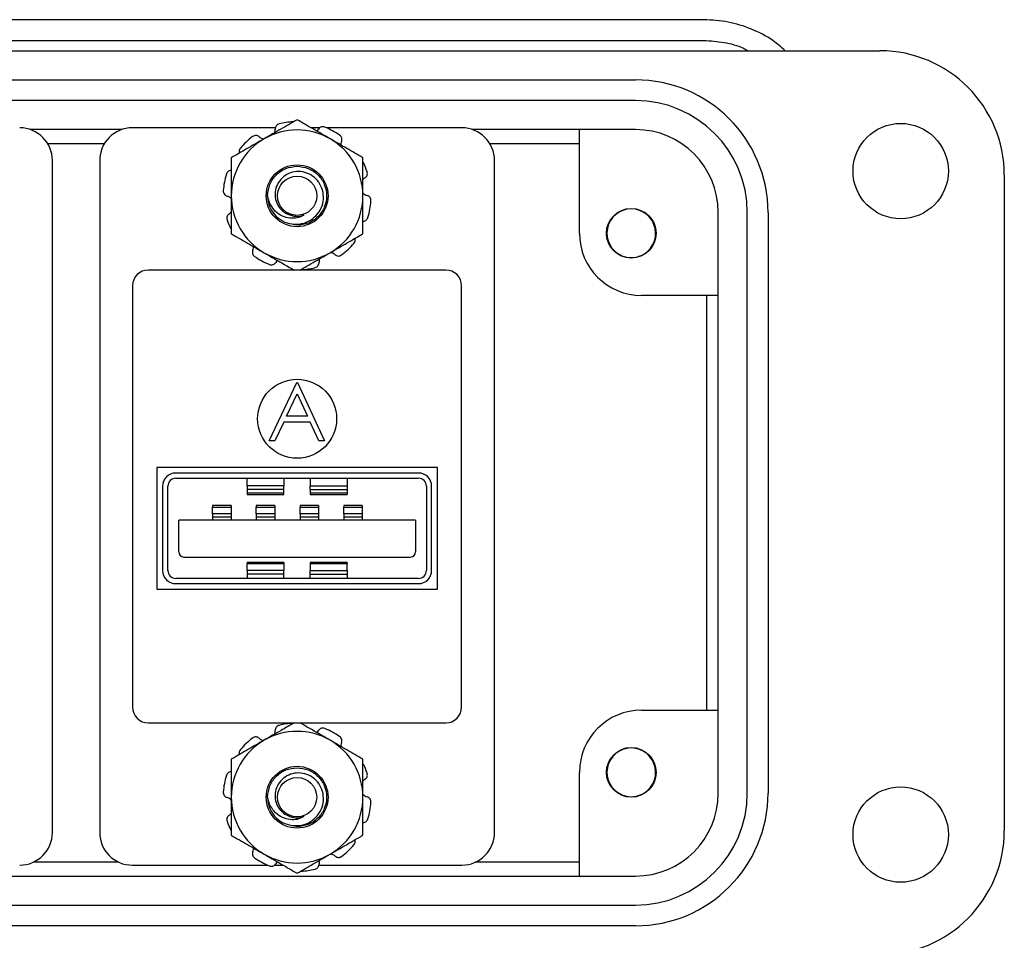
# Model space of a CAD drawing. Units: inches. Extents: x 0.3 to 8, y 0.3 to 10.7.
# Drawn here: x 2.5 to 3.4, y 4.9 to 5.8 of the extents above; entities that cross this region are included whole.
import ezdxf

# ---------------------------------------------------------------- set-up
doc = ezdxf.new("R2010")
doc.units = ezdxf.units.IN
doc.header["$MEASUREMENT"] = 0

msp = doc.modelspace()

# ---------------------------------------------------------------- linework, layer by layer
at = {"color": 7, "linetype": 'Continuous', "lineweight": 25}
for p, q in [((3.15269, 5.81205), (2.33576, 5.81205)), ((2.33576, 5.79237), (3.15269, 5.79237)), ((0.80033, 5.78253), (3.32001, 5.78253)), ((1.03261, 5.75497), (3.08773, 5.75497)), ((3.08773, 5.73528), (1.03261, 5.73528)), ((2.59987, 5.70772), (2.51298, 5.70772)), ((2.74576, 5.7094), (2.60993, 5.7094)), ((2.78778, 5.7094), (2.77971, 5.7094)), ((2.92293, 5.7094), (2.79442, 5.7094)), ((3.08773, 5.70772), (2.93298, 5.70772)), ((3.03458, 5.6093), (3.03458, 5.70772)), ((2.52933, 5.69464), (2.58352, 5.69464)), ((2.94933, 5.69464), (3.03458, 5.69464)), ((2.53393, 5.0404), (2.53393, 5.6784)), ((2.57893, 5.6784), (2.57893, 5.0404)), ((2.95393, 5.0404), (2.95393, 5.6784)), ((3.43812, 5.66442), (3.43812, 5.04237)), ((3.16647, 5.0778), (3.16647, 5.62898)), ((3.19403, 5.0778), (3.19403, 5.62898)), ((3.21371, 5.62898), (3.21371, 5.0778)), ((2.76643, 5.6169), (2.76275, 5.61763)), ((2.76596, 5.61751), (2.76957, 5.61708)), ((3.07482, 5.58798), (3.06827, 5.59175)), ((3.09276, 5.58798), (3.09083, 5.58718)), ((2.90768, 5.5744), (2.62518, 5.5744)), ((2.61018, 5.5594), (2.61018, 5.1594)), ((2.92268, 5.1594), (2.92268, 5.5594)), ((3.16647, 5.55024), (3.09363, 5.55024)), ((3.15517, 5.55024), (3.15517, 5.15654)), ((2.73997, 5.41233), (2.76612, 5.46747)), ((2.76612, 5.46747), (2.76683, 5.46747)), ((2.76683, 5.46747), (2.79228, 5.41233)), ((2.75644, 5.43566), (2.76642, 5.45672)), ((2.76642, 5.45672), (2.77614, 5.43566)), ((2.77614, 5.43566), (2.75644, 5.43566)), ((2.75375, 5.43), (2.74537, 5.41233)), ((2.77875, 5.43), (2.75375, 5.43)), ((2.7869, 5.41233), (2.77875, 5.43)), ((2.74537, 5.41233), (2.73997, 5.41233)), ((2.79228, 5.41233), (2.7869, 5.41233)), ((2.89968, 5.3869), (2.63318, 5.3869)), ((2.63318, 5.3869), (2.63318, 5.2714)), ((2.89968, 5.2714), (2.89968, 5.3869)), ((2.88168, 5.38165), (2.65118, 5.38165)), ((2.63868, 5.36915), (2.63868, 5.28915)), ((2.64368, 5.28915), (2.64368, 5.36915)), ((2.65118, 5.37665), (2.88168, 5.37665)), ((2.71893, 5.36959), (2.71893, 5.37665)), ((2.75393, 5.36959), (2.71893, 5.36959)), ((2.71893, 5.36959), (2.71893, 5.36593)), ((2.75393, 5.37665), (2.75393, 5.36959)), ((2.75393, 5.36593), (2.75393, 5.36959)), ((2.77893, 5.37665), (2.77893, 5.36959)), ((2.77893, 5.36593), (2.77893, 5.36959)), ((2.77893, 5.36959), (2.81393, 5.36959)), ((2.81393, 5.37665), (2.81393, 5.36959)), ((2.81393, 5.36959), (2.81393, 5.36593)), ((2.88918, 5.36915), (2.88918, 5.28915)), ((2.89418, 5.28915), (2.89418, 5.36915)), ((2.75393, 5.36593), (2.71893, 5.36593)), ((2.71893, 5.36593), (2.71893, 5.36259)), ((2.75393, 5.36259), (2.71893, 5.36259)), ((2.71893, 5.36259), (2.71893, 5.36129)), ((2.71893, 5.36129), (2.75393, 5.36129)), ((2.75393, 5.36259), (2.75393, 5.36593)), ((2.75393, 5.36129), (2.75393, 5.36259)), ((2.77893, 5.36593), (2.77893, 5.36259)), ((2.77893, 5.36593), (2.81393, 5.36593)), ((2.81393, 5.36259), (2.77893, 5.36259)), ((2.77893, 5.36259), (2.77893, 5.36129)), ((2.77893, 5.36129), (2.81393, 5.36129)), ((2.81393, 5.36593), (2.81393, 5.36259)), ((2.81393, 5.36259), (2.81393, 5.36129)), ((2.70368, 5.35095), (2.68618, 5.35095)), ((2.68618, 5.35095), (2.68618, 5.34927)), ((2.70368, 5.35095), (2.70368, 5.34927)), ((2.74518, 5.35095), (2.72768, 5.35095)), ((2.72768, 5.35095), (2.72768, 5.34927)), ((2.74518, 5.35095), (2.74518, 5.34927)), ((2.78668, 5.35095), (2.76918, 5.35095)), ((2.76918, 5.35095), (2.76918, 5.34927)), ((2.78668, 5.35095), (2.78668, 5.34927)), ((2.82818, 5.35095), (2.81068, 5.35095)), ((2.81068, 5.35095), (2.81068, 5.34927)), ((2.82818, 5.35095), (2.82818, 5.34927)), ((2.68618, 5.34286), (2.68618, 5.34927)), ((2.68618, 5.34927), (2.70368, 5.34927)), ((2.68618, 5.34286), (2.68618, 5.33982)), ((2.70368, 5.34286), (2.68618, 5.34286)), ((2.70368, 5.34927), (2.70368, 5.34286)), ((2.70368, 5.34286), (2.70368, 5.33982)), ((2.72768, 5.34286), (2.72768, 5.34927)), ((2.72768, 5.34927), (2.74518, 5.34927)), ((2.72768, 5.34286), (2.72768, 5.33982)), ((2.74518, 5.34286), (2.72768, 5.34286)), ((2.74518, 5.34927), (2.74518, 5.34286)), ((2.74518, 5.34286), (2.74518, 5.33982)), ((2.76918, 5.34927), (2.78668, 5.34927)), ((2.76918, 5.34286), (2.76918, 5.34927)), ((2.78668, 5.34286), (2.76918, 5.34286)), ((2.76918, 5.34286), (2.76918, 5.33982)), ((2.78668, 5.34927), (2.78668, 5.34286)), ((2.78668, 5.34286), (2.78668, 5.33982)), ((2.81068, 5.34927), (2.82818, 5.34927)), ((2.81068, 5.34286), (2.81068, 5.34927)), ((2.82818, 5.34286), (2.81068, 5.34286)), ((2.81068, 5.34286), (2.81068, 5.33982)), ((2.82818, 5.34927), (2.82818, 5.34286)), ((2.82818, 5.34286), (2.82818, 5.33982)), ((2.65393, 5.3069), (2.65393, 5.3369)), ((2.87893, 5.3369), (2.65393, 5.3369)), ((2.70368, 5.33982), (2.68618, 5.33982)), ((2.68618, 5.33982), (2.68618, 5.3369)), ((2.70368, 5.33982), (2.70368, 5.3369)), ((2.74518, 5.33982), (2.72768, 5.33982)), ((2.72768, 5.33982), (2.72768, 5.3369)), ((2.74518, 5.33982), (2.74518, 5.3369)), ((2.78668, 5.33982), (2.76918, 5.33982)), ((2.76918, 5.33982), (2.76918, 5.3369)), ((2.78668, 5.33982), (2.78668, 5.3369)), ((2.82818, 5.33982), (2.81068, 5.33982)), ((2.81068, 5.33982), (2.81068, 5.3369)), ((2.82818, 5.33982), (2.82818, 5.3369)), ((2.87893, 5.3369), (2.87893, 5.3069)), ((2.65893, 5.3019), (2.87393, 5.3019)), ((2.75393, 5.29663), (2.71893, 5.29663)), ((2.71893, 5.29663), (2.71893, 5.29566)), ((2.71893, 5.28898), (2.71893, 5.29566)), ((2.71893, 5.29566), (2.75393, 5.29566)), ((2.75393, 5.29663), (2.75393, 5.29566)), ((2.75393, 5.29566), (2.75393, 5.28898)), ((2.81393, 5.29663), (2.77893, 5.29663)), ((2.77893, 5.29663), (2.77893, 5.29566)), ((2.77893, 5.29566), (2.81393, 5.29566)), ((2.77893, 5.29566), (2.77893, 5.28898)), ((2.81393, 5.29663), (2.81393, 5.29566)), ((2.81393, 5.28898), (2.81393, 5.29566)), ((2.71893, 5.28898), (2.71893, 5.28554)), ((2.75393, 5.28898), (2.71893, 5.28898)), ((2.75393, 5.28554), (2.71893, 5.28554)), ((2.71893, 5.28554), (2.71893, 5.28165)), ((2.75393, 5.28554), (2.75393, 5.28898)), ((2.75393, 5.28165), (2.75393, 5.28554)), ((2.77893, 5.28554), (2.77893, 5.28898)), ((2.77893, 5.28898), (2.81393, 5.28898)), ((2.77893, 5.28554), (2.81393, 5.28554)), ((2.77893, 5.28165), (2.77893, 5.28554)), ((2.81393, 5.28898), (2.81393, 5.28554)), ((2.81393, 5.28554), (2.81393, 5.28165)), ((2.88168, 5.28165), (2.65118, 5.28165)), ((2.65118, 5.27665), (2.88168, 5.27665)), ((2.63318, 5.2714), (2.89968, 5.2714)), ((3.09363, 5.15654), (3.16647, 5.15654)), ((2.62518, 5.1444), (2.90768, 5.1444)), ((3.03458, 4.99906), (3.03458, 5.09749)), ((3.07482, 5.07617), (3.06831, 5.07991)), ((3.09276, 5.07617), (3.09051, 5.07523)), ((2.76643, 5.0459), (2.76275, 5.04663)), ((2.76714, 5.04637), (2.76957, 5.04608)), ((2.59718, 5.01214), (2.51568, 5.01214)), ((2.60993, 5.0094), (2.73843, 5.0094)), ((2.74508, 5.0094), (2.75314, 5.0094)), ((2.78715, 5.0094), (2.92293, 5.0094)), ((3.03458, 5.01214), (2.93568, 5.01214)), ((1.03261, 4.99906), (3.08773, 4.99906)), ((1.03261, 4.97151), (3.08773, 4.97151)), ((3.08773, 4.95182), (1.03261, 4.95182))]:
    msp.add_line(p, q, dxfattribs=at)
for centre, radius in [((3.33969, 5.66835), 0.04528), ((2.76643, 5.6449), 0.02935), ((2.76643, 5.6449), 0.01863), ((3.08379, 5.6093), 0.02362), ((2.76643, 5.4332), 0.0375), ((3.08379, 5.09749), 0.02362), ((2.76643, 5.0739), 0.02935), ((2.76643, 5.0739), 0.01862), ((3.33969, 5.03843), 0.04528)]:
    msp.add_circle(centre, radius, dxfattribs=at)
for centre, radius, start, end in [((3.32001, 5.66442), 0.11811, 0, 90), ((3.08773, 5.62898), 0.12598, 0, 90), ((3.08773, 5.62898), 0.1063, 0, 90), ((2.76643, 5.6449), 0.07031, 93.14678, 104.02135), ((2.50293, 5.6784), 0.031, 0, 90), ((2.60993, 5.6784), 0.031, 90, 180), ((2.76643, 5.6449), 0.0625, 60, 120), ((2.76643, 5.6449), 0.07031, 54.97865, 68.02135), ((2.92293, 5.6784), 0.031, 0, 90), ((3.08773, 5.62898), 0.07874, 0, 90), ((2.76643, 5.6449), 0.0625, 120, 180), ((2.76643, 5.6449), 0.07031, 126.97865, 140.02135), ((2.76643, 5.6449), 0.0625, 0, 60), ((2.76643, 5.6449), 0.07031, 18.97865, 26.54784), ((2.76643, 5.6449), 0.07031, 162.97865, 176.02135), ((2.76643, 5.6449), 0.0625, 180, 240), ((2.76643, 5.6449), 0.028, 180, 225.52249), ((2.76643, 5.6449), 0.0625, 300, 0), ((2.76643, 5.6449), 0.07031, 342.97865, 356.02135), ((3.08379, 5.6093), 0.02313, 292.81924, 247.18076), ((2.76643, 5.6449), 0.07031, 198.97865, 206.54784), ((2.76643, 5.6449), 0.01954, 243.38858, 288.99512), ((3.09363, 5.6093), 0.05906, 180, 270), ((2.76643, 5.6449), 0.07031, 306.97865, 320.02135), ((2.76643, 5.6449), 0.07031, 234.97865, 248.02135), ((2.76643, 5.6449), 0.0625, 240, 300), ((3.08379, 5.6093), 0.02313, 247.18076, 292.81924), ((2.62518, 5.5594), 0.015, 90, 180), ((2.76643, 5.6449), 0.07031, 273.14678, 284.02135), ((2.90768, 5.5594), 0.015, 0, 90), ((2.65118, 5.36915), 0.0125, 90, 180), ((2.88168, 5.36915), 0.0125, 0, 90), ((2.65118, 5.36915), 0.0075, 90, 180), ((2.88168, 5.36915), 0.0075, 0, 90), ((2.65893, 5.3069), 0.005, 180, 270), ((2.87393, 5.3069), 0.005, 270, 0), ((2.65118, 5.28915), 0.0125, 180, 270), ((2.65118, 5.28915), 0.0075, 180, 270), ((2.88168, 5.28915), 0.0125, 270, 0), ((2.88168, 5.28915), 0.0075, 270, 0), ((2.62518, 5.1594), 0.015, 180, 270), ((2.90768, 5.1594), 0.015, 270, 0), ((3.09363, 5.09749), 0.05906, 90, 180), ((2.76643, 5.0739), 0.07031, 93.14678, 104.02135), ((2.76643, 5.0739), 0.0625, 60, 120), ((2.76643, 5.0739), 0.07031, 54.97865, 68.02135), ((2.76643, 5.0739), 0.0625, 120, 180), ((2.76643, 5.0739), 0.07031, 126.97865, 140.02135), ((2.76643, 5.0739), 0.0625, 0, 60), ((3.08379, 5.09749), 0.02313, 292.81924, 247.18076), ((2.76643, 5.0739), 0.07031, 18.97865, 26.54784), ((2.76643, 5.0739), 0.07031, 162.97865, 176.02135), ((2.76643, 5.0739), 0.0625, 180, 240), ((2.76643, 5.0739), 0.028, 180, 225.52249), ((2.76643, 5.0739), 0.0625, 300, 0), ((2.76643, 5.0739), 0.07031, 342.97865, 356.02135), ((3.08379, 5.09749), 0.02313, 247.18076, 292.81924), ((3.08773, 5.0778), 0.1063, 270, 0), ((3.08773, 5.0778), 0.12598, 270, 0), ((3.08773, 5.0778), 0.07874, 270, 0), ((2.76643, 5.0739), 0.07031, 198.97865, 206.54784), ((2.76643, 5.0739), 0.01954, 243.38858, 288.99512), ((3.32001, 5.04237), 0.11811, 270, 0), ((2.50293, 5.0404), 0.031, 270, 0), ((2.60993, 5.0404), 0.031, 180, 270), ((2.92293, 5.0404), 0.031, 270, 0), ((2.76643, 5.0739), 0.07031, 306.97865, 320.02135), ((2.76643, 5.0739), 0.07031, 234.97865, 248.02135), ((2.76643, 5.0739), 0.0625, 240, 300), ((2.76643, 5.0739), 0.07031, 273.14678, 284.02135)]:
    msp.add_arc(centre, radius, start, end, dxfattribs=at)
for points, knots in [([(3.23003, 5.78253), (3.22622, 5.78587), (3.2166, 5.79433), (3.1981, 5.80363), (3.1759, 5.81076), (3.16042, 5.81162), (3.15269, 5.81205)], [0, 0, 0, 0, 0.179228, 0.452819, 0.726409, 1, 1, 1, 1]), ([(3.15269, 5.79237), (3.1591, 5.79195), (3.17193, 5.79112), (3.18622, 5.78727), (3.1933, 5.78334), (3.19475, 5.78253)], [0, 0, 0, 0, 0.44279, 0.885579, 1, 1, 1, 1]), ([(2.76643, 5.71707), (2.76135, 5.71414), (2.75111, 5.70822), (2.74052, 5.70211), (2.73518, 5.69903)], [0, 0, 0, 0, 0.495458, 1, 1, 1, 1]), ([(2.79768, 5.69903), (2.79694, 5.69945), (2.79377, 5.70128), (2.78816, 5.70452), (2.78087, 5.70873), (2.77361, 5.71292), (2.76882, 5.71569), (2.76643, 5.71707)], [0, 0, 0, 0, 0.069993, 0.299765, 0.530799, 0.765009, 1, 1, 1, 1]), ([(2.74499, 5.70469), (2.74513, 5.70501), (2.74561, 5.70609), (2.74559, 5.70726), (2.74557, 5.70809)], [0, 0, 0, 0, 0.29935, 1, 1, 1, 1]), ([(2.74939, 5.71312), (2.74886, 5.71293), (2.74779, 5.71255), (2.74654, 5.71138), (2.74567, 5.70985), (2.74561, 5.70869), (2.74557, 5.70809)], [0, 0, 0, 0, 0.243903, 0.487804, 0.731691, 1, 1, 1, 1]), ([(2.78499, 5.70635), (2.78503, 5.70638), (2.78577, 5.70684), (2.78625, 5.70758), (2.7867, 5.70828)], [0, 0, 0, 0, 0.059177, 1, 1, 1, 1]), ([(2.79274, 5.7101), (2.7922, 5.71026), (2.79111, 5.71059), (2.78941, 5.71037), (2.78781, 5.70964), (2.78708, 5.70875), (2.7867, 5.70828)], [0, 0, 0, 0, 0.2439026, 0.487804, 0.7316909, 1, 1, 1, 1]), ([(2.73518, 5.69903), (2.73444, 5.6986), (2.72883, 5.69536), (2.71825, 5.68925), (2.70873, 5.68376), (2.70393, 5.68098)], [0, 0, 0, 0, 0.070027, 0.530752, 1, 1, 1, 1]), ([(2.73044, 5.70087), (2.73, 5.7012), (2.72912, 5.70185), (2.72746, 5.70218), (2.7257, 5.70201), (2.72467, 5.70139), (2.72413, 5.70107)], [0, 0, 0, 0, 0.243121, 0.486227, 0.729703, 1, 1, 1, 1]), ([(2.73044, 5.70087), (2.73064, 5.70071), (2.73163, 5.69987), (2.7331, 5.69897), (2.73449, 5.69885), (2.73482, 5.69882)], [0, 0, 0, 0, 0.158201, 0.802498, 1, 1, 1, 1]), ([(2.82893, 5.68098), (2.82385, 5.68391), (2.81361, 5.68983), (2.80302, 5.69594), (2.79768, 5.69903)], [0, 0, 0, 0, 0.495458, 1, 1, 1, 1]), ([(2.80854, 5.69642), (2.80871, 5.69694), (2.80906, 5.69798), (2.80886, 5.69966), (2.80816, 5.70128), (2.80725, 5.70207), (2.80678, 5.70248)], [0, 0, 0, 0, 0.243121, 0.486227, 0.729703, 1, 1, 1, 1]), ([(2.80854, 5.69642), (2.80844, 5.69618), (2.808, 5.69516), (2.80791, 5.69402), (2.80785, 5.69316)], [0, 0, 0, 0, 0.2315782, 1, 1, 1, 1]), ([(2.71255, 5.69008), (2.71223, 5.68961), (2.71159, 5.68868), (2.71124, 5.68699), (2.71146, 5.68592), (2.71156, 5.68539)], [0, 0, 0, 0, 0.336149, 0.672296, 1, 1, 1, 1]), ([(2.70393, 5.68098), (2.70393, 5.6764), (2.70393, 5.66717), (2.70393, 5.65636), (2.70393, 5.64891), (2.70393, 5.64624), (2.70393, 5.6449)], [0, 0, 0, 0, 0.388622, 0.781112, 0.890483, 1, 1, 1, 1]), ([(2.82893, 5.6449), (2.82893, 5.64624), (2.82893, 5.64891), (2.82893, 5.65631), (2.82893, 5.66712), (2.82893, 5.67635), (2.82893, 5.68098)], [0, 0, 0, 0, 0.10937, 0.218887, 0.607137, 1, 1, 1, 1]), ([(2.70442, 5.66903), (2.70387, 5.66904), (2.70277, 5.66904), (2.70124, 5.66834), (2.69991, 5.66716), (2.69944, 5.66606), (2.69919, 5.66548)], [0, 0, 0, 0, 0.243121, 0.486227, 0.729703, 1, 1, 1, 1]), ([(2.73843, 5.6449), (2.73886, 5.64861), (2.7397, 5.6559), (2.74618, 5.66517), (2.7554, 5.67164), (2.76278, 5.67249), (2.76643, 5.6729)], [0, 0, 0, 0, 0.252503, 0.497102, 0.751826, 1, 1, 1, 1]), ([(2.74681, 5.62492), (2.74933, 5.62308), (2.75438, 5.61938), (2.76373, 5.61742), (2.77301, 5.61846), (2.78125, 5.62263), (2.7875, 5.62917), (2.79118, 5.6373), (2.79181, 5.64605), (2.78953, 5.65434), (2.7847, 5.6613), (2.77788, 5.66607), (2.77002, 5.66824), (2.76202, 5.66769), (2.75485, 5.66446), (2.7493, 5.65912), (2.74587, 5.65237), (2.74504, 5.645), (2.7467, 5.63794), (2.75052, 5.63195), (2.75469, 5.62876), (2.75722, 5.62763), (2.75767, 5.62743)], [0, 0, 0, 0, 0.059446, 0.118892, 0.178384, 0.235809, 0.292381, 0.348993, 0.403706, 0.457406, 0.511139, 0.563133, 0.613961, 0.664816, 0.714085, 0.762041, 0.81002, 0.856555, 0.901639, 0.946743, 0.990535, 1, 1, 1, 1]), ([(2.76643, 5.6729), (2.77006, 5.67249), (2.77744, 5.67164), (2.78673, 5.66517), (2.79296, 5.6559), (2.79517, 5.6449), (2.79296, 5.6339), (2.78673, 5.62463), (2.77744, 5.61816), (2.77006, 5.61732), (2.76643, 5.6169)], [0, 0, 0, 0, 0.1240872, 0.2514492, 0.3737485, 0.5, 0.6262515, 0.7485508, 0.8759128, 1, 1, 1, 1]), ([(2.83078, 5.66183), (2.83122, 5.66215), (2.83211, 5.66279), (2.83294, 5.66426), (2.83333, 5.66599), (2.83306, 5.66715), (2.83292, 5.66777)], [0, 0, 0, 0, 0.243121, 0.486227, 0.729703, 1, 1, 1, 1]), ([(2.83078, 5.66183), (2.83056, 5.6617), (2.82985, 5.66128), (2.8293, 5.66065), (2.82893, 5.66022)], [0, 0, 0, 0, 0.310487, 1, 1, 1, 1]), ([(2.69628, 5.64978), (2.6963, 5.64921), (2.69633, 5.64808), (2.69706, 5.64653), (2.69824, 5.64523), (2.69932, 5.64481), (2.69989, 5.64459)], [0, 0, 0, 0, 0.243903, 0.487804, 0.731691, 1, 1, 1, 1]), ([(2.70393, 5.64217), (2.70336, 5.64271), (2.70218, 5.64383), (2.70067, 5.64433), (2.69989, 5.64459)], [0, 0, 0, 0, 0.485986, 1, 1, 1, 1]), ([(2.70393, 5.6449), (2.70393, 5.64002), (2.70393, 5.63018), (2.70393, 5.61817), (2.70393, 5.6111), (2.70393, 5.60882)], [0, 0, 0, 0, 0.399657, 0.805561, 1, 1, 1, 1]), ([(2.77279, 5.62642), (2.77119, 5.6256), (2.76772, 5.62382), (2.76123, 5.6232), (2.75407, 5.62448), (2.74722, 5.62837), (2.74191, 5.63461), (2.7393, 5.64046), (2.73859, 5.64406), (2.73843, 5.6449)], [0, 0, 0, 0, 0.1174656, 0.2555971, 0.4179774, 0.5893347, 0.7606219, 0.9438259, 1, 1, 1, 1]), ([(2.82893, 5.64763), (2.8295, 5.64709), (2.83067, 5.64597), (2.83219, 5.64547), (2.83297, 5.64521)], [0, 0, 0, 0, 0.485986, 1, 1, 1, 1]), ([(2.82893, 5.60882), (2.82893, 5.60996), (2.82893, 5.61224), (2.82893, 5.61927), (2.82893, 5.63011), (2.82893, 5.63995), (2.82893, 5.6449)], [0, 0, 0, 0, 0.097204, 0.194448, 0.594483, 1, 1, 1, 1]), ([(2.83657, 5.64002), (2.83656, 5.64059), (2.83653, 5.64172), (2.83579, 5.64327), (2.83461, 5.64457), (2.83353, 5.64499), (2.83297, 5.64521)], [0, 0, 0, 0, 0.243903, 0.487804, 0.731691, 1, 1, 1, 1]), ([(2.70207, 5.62797), (2.70163, 5.62765), (2.70074, 5.62701), (2.69991, 5.62554), (2.69953, 5.62381), (2.6998, 5.62265), (2.69994, 5.62203)], [0, 0, 0, 0, 0.243121, 0.486227, 0.729703, 1, 1, 1, 1]), ([(2.70207, 5.62797), (2.70229, 5.6281), (2.703, 5.62852), (2.70355, 5.62915), (2.70393, 5.62958)], [0, 0, 0, 0, 0.310487, 1, 1, 1, 1]), ([(2.82844, 5.62077), (2.82899, 5.62077), (2.83008, 5.62076), (2.83162, 5.62146), (2.83294, 5.62264), (2.83341, 5.62374), (2.83366, 5.62432)], [0, 0, 0, 0, 0.243121, 0.486227, 0.729703, 1, 1, 1, 1]), ([(2.70393, 5.60882), (2.709, 5.60589), (2.71925, 5.59997), (2.72983, 5.59386), (2.73518, 5.59077)], [0, 0, 0, 0, 0.495458, 1, 1, 1, 1]), ([(2.79768, 5.59077), (2.79842, 5.5912), (2.8024, 5.5935), (2.80801, 5.59674), (2.81442, 5.60044), (2.8209, 5.60418), (2.82569, 5.60695), (2.82893, 5.60882)], [0, 0, 0, 0, 0.069997, 0.376546, 0.530789, 0.683078, 1, 1, 1, 1]), ([(2.82031, 5.59972), (2.82063, 5.60019), (2.82126, 5.60112), (2.82161, 5.60281), (2.8214, 5.60388), (2.82129, 5.60441)], [0, 0, 0, 0, 0.336149, 0.672296, 1, 1, 1, 1]), ([(2.72431, 5.59338), (2.72414, 5.59286), (2.7238, 5.59182), (2.72399, 5.59014), (2.7247, 5.58852), (2.7256, 5.58773), (2.72608, 5.58732)], [0, 0, 0, 0, 0.243121, 0.486227, 0.729703, 1, 1, 1, 1]), ([(2.72431, 5.59338), (2.72441, 5.59362), (2.72485, 5.59464), (2.72494, 5.59578), (2.72501, 5.59664)], [0, 0, 0, 0, 0.231578, 1, 1, 1, 1]), ([(2.73518, 5.59077), (2.73592, 5.59035), (2.74153, 5.58711), (2.75112, 5.58157), (2.75969, 5.57662), (2.76354, 5.5744)], [0, 0, 0, 0, 0.0772581, 0.5855549, 1, 1, 1, 1]), ([(2.74787, 5.58345), (2.74782, 5.58342), (2.74709, 5.58296), (2.74661, 5.58222), (2.74616, 5.58152)], [0, 0, 0, 0, 0.059177, 1, 1, 1, 1]), ([(2.76932, 5.5744), (2.77088, 5.5753), (2.77498, 5.57767), (2.78176, 5.58158), (2.78966, 5.58615), (2.795, 5.58923), (2.79768, 5.59077)], [0, 0, 0, 0, 0.16902, 0.442904, 0.720561, 1, 1, 1, 1]), ([(2.78786, 5.58511), (2.78772, 5.58479), (2.78724, 5.58371), (2.78726, 5.58254), (2.78728, 5.58171)], [0, 0, 0, 0, 0.29935, 1, 1, 1, 1]), ([(2.80241, 5.58893), (2.80221, 5.58909), (2.80122, 5.58993), (2.79976, 5.59083), (2.79836, 5.59095), (2.79804, 5.59098)], [0, 0, 0, 0, 0.158201, 0.802498, 1, 1, 1, 1]), ([(2.80241, 5.58893), (2.80285, 5.5886), (2.80373, 5.58796), (2.8054, 5.58761), (2.80682, 5.58778), (2.80794, 5.5882), (2.80846, 5.58855), (2.80872, 5.58873)], [0, 0, 0, 0, 0.242833, 0.48565, 0.728837, 0.862031, 1, 1, 1, 1]), ([(2.74011, 5.5797), (2.74066, 5.57954), (2.74174, 5.57921), (2.74344, 5.57943), (2.74504, 5.58016), (2.74577, 5.58105), (2.74616, 5.58152)], [0, 0, 0, 0, 0.243903, 0.487804, 0.731691, 1, 1, 1, 1]), ([(2.78346, 5.57668), (2.784, 5.57687), (2.78506, 5.57725), (2.78632, 5.57843), (2.787, 5.57968), (2.78728, 5.5808), (2.78728, 5.58141), (2.78728, 5.58171)], [0, 0, 0, 0, 0.243618, 0.487234, 0.730836, 0.863067, 1, 1, 1, 1]), ([(2.76259, 5.14386), (2.75879, 5.14166), (2.74981, 5.13647), (2.74052, 5.13111), (2.73518, 5.12803)], [0, 0, 0, 0, 0.424009, 1, 1, 1, 1]), ([(2.79768, 5.12803), (2.79694, 5.12845), (2.79377, 5.13028), (2.78816, 5.13352), (2.78087, 5.13773), (2.77458, 5.14136), (2.77075, 5.14357), (2.76932, 5.1444)], [0, 0, 0, 0, 0.077272, 0.330937, 0.585996, 0.844562, 1, 1, 1, 1]), ([(2.74499, 5.13369), (2.74513, 5.13401), (2.74561, 5.13509), (2.74559, 5.13626), (2.74557, 5.13709)], [0, 0, 0, 0, 0.29935, 1, 1, 1, 1]), ([(2.74939, 5.14212), (2.74886, 5.14193), (2.74779, 5.14155), (2.74654, 5.14038), (2.74567, 5.13885), (2.74561, 5.13769), (2.74557, 5.13709)], [0, 0, 0, 0, 0.243903, 0.487804, 0.731691, 1, 1, 1, 1]), ([(2.78499, 5.13535), (2.78503, 5.13538), (2.78577, 5.13584), (2.78625, 5.13658), (2.7867, 5.13728)], [0, 0, 0, 0, 0.059177, 1, 1, 1, 1]), ([(2.79274, 5.1391), (2.7922, 5.13926), (2.79111, 5.13959), (2.78941, 5.13937), (2.78781, 5.13864), (2.78708, 5.13775), (2.7867, 5.13728)], [0, 0, 0, 0, 0.2439026, 0.487804, 0.7316909, 1, 1, 1, 1]), ([(2.73518, 5.12803), (2.73444, 5.1276), (2.72883, 5.12436), (2.71825, 5.11825), (2.70873, 5.11276), (2.70393, 5.10998)], [0, 0, 0, 0, 0.070027, 0.530752, 1, 1, 1, 1]), ([(2.73044, 5.12987), (2.73, 5.1302), (2.72912, 5.13085), (2.72746, 5.13118), (2.7257, 5.13101), (2.72467, 5.13039), (2.72413, 5.13007)], [0, 0, 0, 0, 0.243121, 0.486227, 0.729703, 1, 1, 1, 1]), ([(2.73044, 5.12987), (2.73064, 5.12971), (2.73163, 5.12887), (2.7331, 5.12797), (2.73449, 5.12785), (2.73482, 5.12782)], [0, 0, 0, 0, 0.158201, 0.802498, 1, 1, 1, 1]), ([(2.82893, 5.10998), (2.82385, 5.11291), (2.81361, 5.11883), (2.80302, 5.12494), (2.79768, 5.12803)], [0, 0, 0, 0, 0.495458, 1, 1, 1, 1]), ([(2.80854, 5.12542), (2.80871, 5.12594), (2.80906, 5.12698), (2.80886, 5.12866), (2.80816, 5.13028), (2.80725, 5.13107), (2.80678, 5.13148)], [0, 0, 0, 0, 0.243121, 0.486227, 0.729703, 1, 1, 1, 1]), ([(2.80854, 5.12542), (2.80844, 5.12518), (2.808, 5.12416), (2.80791, 5.12302), (2.80785, 5.12216)], [0, 0, 0, 0, 0.2315782, 1, 1, 1, 1]), ([(2.71255, 5.11908), (2.71223, 5.11861), (2.71159, 5.11768), (2.71124, 5.11599), (2.71146, 5.11492), (2.71156, 5.11439)], [0, 0, 0, 0, 0.336149, 0.672296, 1, 1, 1, 1]), ([(2.70393, 5.10998), (2.70393, 5.1054), (2.70393, 5.09617), (2.70393, 5.08536), (2.70393, 5.07791), (2.70393, 5.07524), (2.70393, 5.0739)], [0, 0, 0, 0, 0.388622, 0.781112, 0.890483, 1, 1, 1, 1]), ([(2.82893, 5.0739), (2.82893, 5.07524), (2.82893, 5.07791), (2.82893, 5.08531), (2.82893, 5.09612), (2.82893, 5.10535), (2.82893, 5.10998)], [0, 0, 0, 0, 0.10937, 0.218887, 0.607137, 1, 1, 1, 1]), ([(2.70442, 5.09803), (2.70387, 5.09804), (2.70277, 5.09804), (2.70124, 5.09734), (2.69991, 5.09616), (2.69944, 5.09506), (2.69919, 5.09448)], [0, 0, 0, 0, 0.243121, 0.486227, 0.729703, 1, 1, 1, 1]), ([(2.73843, 5.0739), (2.73886, 5.07761), (2.7397, 5.0849), (2.74618, 5.09417), (2.7554, 5.10064), (2.76278, 5.10149), (2.76643, 5.1019)], [0, 0, 0, 0, 0.252503, 0.497102, 0.751826, 1, 1, 1, 1]), ([(2.74681, 5.05392), (2.74933, 5.05208), (2.75438, 5.04838), (2.76373, 5.04642), (2.77301, 5.04746), (2.78125, 5.05163), (2.7875, 5.05817), (2.79118, 5.0663), (2.79181, 5.07505), (2.78953, 5.08334), (2.7847, 5.0903), (2.77788, 5.09507), (2.77002, 5.09724), (2.76202, 5.09669), (2.75485, 5.09346), (2.7493, 5.08812), (2.74587, 5.08137), (2.74504, 5.074), (2.7467, 5.06694), (2.75052, 5.06095), (2.75469, 5.05776), (2.75722, 5.05663), (2.75767, 5.05643)], [0, 0, 0, 0, 0.059446, 0.118892, 0.178384, 0.235809, 0.292381, 0.348993, 0.403706, 0.457406, 0.511139, 0.563133, 0.613961, 0.664816, 0.714085, 0.762041, 0.81002, 0.856555, 0.901639, 0.946743, 0.990535, 1, 1, 1, 1]), ([(2.76643, 5.1019), (2.77006, 5.10149), (2.77744, 5.10064), (2.78673, 5.09417), (2.79296, 5.0849), (2.79517, 5.0739), (2.79296, 5.0629), (2.78673, 5.05363), (2.77744, 5.04716), (2.77006, 5.04632), (2.76643, 5.0459)], [0, 0, 0, 0, 0.124087, 0.251449, 0.373748, 0.5, 0.626252, 0.748551, 0.875913, 1, 1, 1, 1]), ([(2.83078, 5.09083), (2.83056, 5.0907), (2.82985, 5.09028), (2.8293, 5.08965), (2.82893, 5.08922)], [0, 0, 0, 0, 0.310487, 1, 1, 1, 1]), ([(2.83078, 5.09083), (2.83122, 5.09115), (2.83211, 5.09179), (2.83294, 5.09326), (2.83333, 5.09499), (2.83306, 5.09615), (2.83292, 5.09677)], [0, 0, 0, 0, 0.243121, 0.486227, 0.729703, 1, 1, 1, 1]), ([(2.69628, 5.07878), (2.6963, 5.07821), (2.69633, 5.07708), (2.69706, 5.07553), (2.69824, 5.07423), (2.69932, 5.07381), (2.69989, 5.07359)], [0, 0, 0, 0, 0.243903, 0.487804, 0.731691, 1, 1, 1, 1]), ([(2.70393, 5.07117), (2.70336, 5.07171), (2.70218, 5.07283), (2.70067, 5.07333), (2.69989, 5.07359)], [0, 0, 0, 0, 0.485986, 1, 1, 1, 1]), ([(2.70393, 5.0739), (2.70393, 5.06902), (2.70393, 5.05918), (2.70393, 5.04717), (2.70393, 5.0401), (2.70393, 5.03782)], [0, 0, 0, 0, 0.399657, 0.805561, 1, 1, 1, 1]), ([(2.77279, 5.05542), (2.77119, 5.0546), (2.76772, 5.05282), (2.76123, 5.0522), (2.75407, 5.05348), (2.74722, 5.05737), (2.74191, 5.06361), (2.7393, 5.06946), (2.73859, 5.07306), (2.73843, 5.0739)], [0, 0, 0, 0, 0.117466, 0.255597, 0.417977, 0.589335, 0.760622, 0.943826, 1, 1, 1, 1]), ([(2.82893, 5.07663), (2.8295, 5.07609), (2.83067, 5.07497), (2.83219, 5.07447), (2.83297, 5.07421)], [0, 0, 0, 0, 0.485986, 1, 1, 1, 1]), ([(2.82893, 5.03782), (2.82893, 5.03896), (2.82893, 5.04124), (2.82893, 5.04827), (2.82893, 5.05911), (2.82893, 5.06895), (2.82893, 5.0739)], [0, 0, 0, 0, 0.097204, 0.194448, 0.594483, 1, 1, 1, 1]), ([(2.83657, 5.06902), (2.83656, 5.06959), (2.83653, 5.07072), (2.83579, 5.07227), (2.83461, 5.07357), (2.83353, 5.07399), (2.83297, 5.07421)], [0, 0, 0, 0, 0.243903, 0.487804, 0.731691, 1, 1, 1, 1]), ([(2.70207, 5.05697), (2.70163, 5.05665), (2.70074, 5.05601), (2.69991, 5.05454), (2.69953, 5.05281), (2.6998, 5.05165), (2.69994, 5.05103)], [0, 0, 0, 0, 0.243121, 0.486227, 0.729703, 1, 1, 1, 1]), ([(2.70207, 5.05697), (2.70229, 5.0571), (2.703, 5.05752), (2.70355, 5.05815), (2.70393, 5.05858)], [0, 0, 0, 0, 0.310487, 1, 1, 1, 1]), ([(2.82844, 5.04977), (2.82899, 5.04977), (2.83008, 5.04976), (2.83162, 5.05046), (2.83294, 5.05164), (2.83341, 5.05274), (2.83366, 5.05332)], [0, 0, 0, 0, 0.243121, 0.486227, 0.729703, 1, 1, 1, 1]), ([(2.70393, 5.03782), (2.709, 5.03489), (2.71925, 5.02897), (2.72983, 5.02286), (2.73518, 5.01977)], [0, 0, 0, 0, 0.495458, 1, 1, 1, 1]), ([(2.79768, 5.01977), (2.79842, 5.0202), (2.8024, 5.0225), (2.80801, 5.02574), (2.81442, 5.02944), (2.8209, 5.03318), (2.82569, 5.03595), (2.82893, 5.03782)], [0, 0, 0, 0, 0.069997, 0.376546, 0.530789, 0.683078, 1, 1, 1, 1]), ([(2.82031, 5.02872), (2.82063, 5.02919), (2.82126, 5.03012), (2.82161, 5.03181), (2.8214, 5.03288), (2.82129, 5.03341)], [0, 0, 0, 0, 0.336149, 0.672296, 1, 1, 1, 1]), ([(2.72431, 5.02238), (2.72414, 5.02186), (2.7238, 5.02082), (2.72399, 5.01914), (2.7247, 5.01752), (2.7256, 5.01673), (2.72608, 5.01632)], [0, 0, 0, 0, 0.243121, 0.486227, 0.729703, 1, 1, 1, 1]), ([(2.72431, 5.02238), (2.72441, 5.02262), (2.72485, 5.02364), (2.72494, 5.02478), (2.72501, 5.02564)], [0, 0, 0, 0, 0.231578, 1, 1, 1, 1]), ([(2.73518, 5.01977), (2.73592, 5.01935), (2.74153, 5.01611), (2.7521, 5.01), (2.76162, 5.00451), (2.76643, 5.00173)], [0, 0, 0, 0, 0.070027, 0.530752, 1, 1, 1, 1]), ([(2.76643, 5.00173), (2.76895, 5.00319), (2.774, 5.00611), (2.78176, 5.01058), (2.78966, 5.01515), (2.795, 5.01823), (2.79768, 5.01977)], [0, 0, 0, 0, 0.247269, 0.495363, 0.746874, 1, 1, 1, 1]), ([(2.78786, 5.01411), (2.78772, 5.01379), (2.78724, 5.01271), (2.78726, 5.01154), (2.78728, 5.01071)], [0, 0, 0, 0, 0.29935, 1, 1, 1, 1]), ([(2.80241, 5.01793), (2.80221, 5.01809), (2.80122, 5.01893), (2.79976, 5.01983), (2.79836, 5.01995), (2.79804, 5.01998)], [0, 0, 0, 0, 0.158201, 0.802498, 1, 1, 1, 1]), ([(2.80241, 5.01793), (2.80285, 5.0176), (2.80373, 5.01696), (2.8054, 5.01661), (2.80682, 5.01678), (2.80794, 5.0172), (2.80846, 5.01755), (2.80872, 5.01773)], [0, 0, 0, 0, 0.242833, 0.48565, 0.728837, 0.862031, 1, 1, 1, 1]), ([(2.74011, 5.0087), (2.74066, 5.00854), (2.74174, 5.00821), (2.74344, 5.00843), (2.74504, 5.00916), (2.74577, 5.01005), (2.74616, 5.01052)], [0, 0, 0, 0, 0.243903, 0.487804, 0.731691, 1, 1, 1, 1]), ([(2.74787, 5.01245), (2.74782, 5.01242), (2.74709, 5.01196), (2.74661, 5.01122), (2.74616, 5.01052)], [0, 0, 0, 0, 0.059177, 1, 1, 1, 1]), ([(2.78346, 5.00568), (2.784, 5.00587), (2.78506, 5.00625), (2.78632, 5.00743), (2.787, 5.00868), (2.78728, 5.0098), (2.78728, 5.01041), (2.78728, 5.01071)], [0, 0, 0, 0, 0.243618, 0.487234, 0.730836, 0.863067, 1, 1, 1, 1])]:
    msp.add_open_spline(points, degree=3, knots=knots, dxfattribs=at)

doc.saveas('drawing.dxf')
